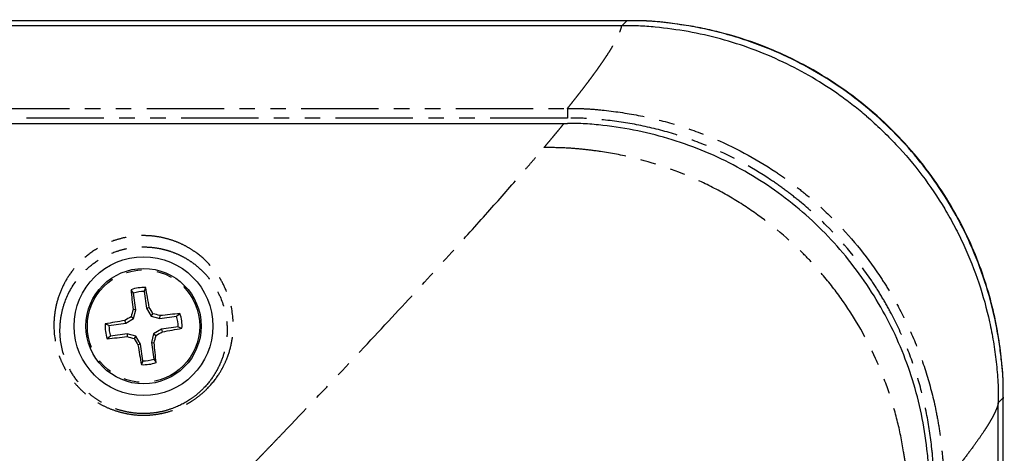
# Model space of a CAD drawing. Extents: x 337 to 3222, y 102 to 2387.
# Drawn here: x 528 to 609, y 1390 to 1425 of the extents above; entities that cross this region are included whole.
import ezdxf

# ---------------------------------------------------------------- set-up
doc = ezdxf.new("R2010")
doc.units = 0
doc.linetypes.add('PHANTOM', pattern=[12.7, 6.35, -1.27, 1.27, -1.27, 1.27, -1.27])
doc.layers.get('0').update_dxf_attribs({"linetype": 'CONTINUOUS'})

msp = doc.modelspace()

# ---------------------------------------------------------------- linework, layer by layer
at = {"color": 7, "linetype": 'CONTINUOUS'}
for p, q in [((577.782, 1425.056), (368.352, 1425.056)), ((577.369, 1424.64), (368.765, 1424.64)), ((373.504, 1416.626), (572.631, 1416.626)), ((572.631, 1416.626), (572.924, 1416.626)), ((537.236, 1402.699), (537.037, 1402.973)), ((537.426, 1401.327), (537.236, 1402.699)), ((538.127, 1402.823), (538.244, 1403.14)), ((538.127, 1402.823), (538.318, 1401.451)), ((537.426, 1401.327), (537.205, 1401.34)), ((537.239, 1400.608), (537.426, 1401.327)), ((538.318, 1401.451), (538.527, 1401.524)), ((538.318, 1401.451), (538.694, 1400.81)), ((538.694, 1400.81), (538.84, 1401.004)), ((539.413, 1400.622), (539.426, 1400.844)), ((540.785, 1400.813), (541.059, 1401.012)), ((535.226, 1400.041), (534.908, 1400.158)), ((535.226, 1400.041), (536.598, 1400.232)), ((536.598, 1400.232), (536.525, 1400.441)), ((536.598, 1400.232), (537.239, 1400.608)), ((537.239, 1400.608), (537.045, 1400.754)), ((538.694, 1400.81), (539.413, 1400.622)), ((539.413, 1400.622), (540.785, 1400.813)), ((536.722, 1399.34), (535.349, 1399.15)), ((536.722, 1399.34), (536.709, 1399.119)), ((537.441, 1399.153), (536.722, 1399.34)), ((538.896, 1399.355), (538.708, 1398.636)), ((539.537, 1399.731), (538.896, 1399.355)), ((538.896, 1399.355), (539.09, 1399.208)), ((540.909, 1399.921), (539.537, 1399.731)), ((539.537, 1399.731), (539.61, 1399.521)), ((540.909, 1399.921), (541.226, 1399.804)), ((535.349, 1399.15), (535.076, 1398.951)), ((537.441, 1399.153), (537.294, 1398.959)), ((537.817, 1398.512), (537.441, 1399.153)), ((537.817, 1398.512), (537.607, 1398.439)), ((538.007, 1397.14), (537.817, 1398.512)), ((538.708, 1398.636), (538.93, 1398.623)), ((538.708, 1398.636), (538.899, 1397.263)), ((538.007, 1397.14), (537.89, 1396.822)), ((538.899, 1397.263), (539.098, 1396.99)), ((608.319, 1393.691), (608.319, 1393.695)), ((608.319, 540.091), (608.319, 1393.691)), ((608.732, 539.676), (608.732, 1394.106))]:
    msp.add_line(p, q, dxfattribs=at)
at = {"color": 8, "linetype": 'PHANTOM'}
for p, q in [((577.782, 1425.054), (368.352, 1425.054)), ((577.369, 1424.64), (577.782, 1425.054)), ((373.23, 1417.851), (572.904, 1417.851)), ((572.904, 1417.056), (373.23, 1417.056)), ((608.73, 1394.106), (608.319, 1393.695)), ((608.73, 539.676), (608.73, 1394.106))]:
    msp.add_line(p, q, dxfattribs=at)
at = {"color": 7, "linetype": 'CONTINUOUS'}
for radius in [5.7, 4.737]:
    msp.add_circle((538.067, 1399.981), radius, dxfattribs=at)
at = {"color": 8, "linetype": 'PHANTOM'}
msp.add_circle((538.067, 1399.981), 4.618, dxfattribs=at)
at = {"color": 7, "linetype": 'CONTINUOUS'}
for centre, radius, start, end in [((538.067, 1399.981), 3.164, 86.7922, 109.01017), ((592.522, 1407.856), 55.699, 185.02936, 186.71767), ((538.067, 1399.981), 2.842, 88.79102, 107.01136), ((483.527, 1392.729), 55.699, 9.0847, 10.77301), ((602.909, 1383.106), 68.188, 164.48991, 164.99992), ((480.271, 1366.086), 68.188, 30.80245, 31.31246), ((521.192, 1335.139), 68.188, 74.48991, 74.99992), ((545.942, 1345.527), 55.699, 95.02936, 96.71767), ((538.067, 1399.981), 3.164, 356.7922, 19.01017), ((538.067, 1399.981), 3.164, 176.7922, 199.01017), ((545.32, 1345.441), 55.699, 99.0847, 100.77301), ((538.067, 1399.981), 2.842, 178.79102, 197.01136), ((571.963, 1342.185), 68.188, 120.80245, 121.31246), ((538.067, 1399.981), 2.842, 358.79102, 17.01136), ((473.225, 1416.857), 68.188, 344.48991, 344.99992), ((504.172, 1457.777), 68.188, 300.80245, 301.31246), ((530.815, 1454.522), 55.699, 279.0847, 280.77301), ((530.193, 1454.436), 55.699, 275.02936, 276.71767), ((554.943, 1464.823), 68.188, 254.48991, 254.99992), ((595.863, 1433.877), 68.188, 210.80245, 211.31246), ((592.608, 1407.234), 55.699, 189.0847, 190.77301), ((483.613, 1392.107), 55.699, 5.02936, 6.71767), ((538.067, 1399.981), 3.164, 266.7922, 289.01017), ((538.067, 1399.981), 2.842, 268.79102, 287.01136)]:
    msp.add_arc(centre, radius, start, end, dxfattribs=at)
for points, knots in [([(577.782, 1425.036), (577.782, 1425.048), (577.782, 1425.142), (577.782, 1425.095), (577.782, 1425.054)], [0, 0, 0, 0, 0.126612, 1, 1, 1, 1]), ([(597.485, 1417.209), (597.313, 1417.356), (597.136, 1417.505), (596.78, 1417.795), (596.601, 1417.938), (596.06, 1418.361), (595.694, 1418.634), (594.581, 1419.427), (593.818, 1419.921), (591.471, 1421.298), (589.826, 1422.081), (586.37, 1423.358), (584.611, 1423.835), (581.929, 1424.315), (581.027, 1424.435), (579.666, 1424.571), (579.211, 1424.606), (578.293, 1424.639), (577.831, 1424.64), (577.369, 1424.64)], [0, 0, 0, 0, 0.03125, 0.03125, 0.0625, 0.0625, 0.125, 0.125, 0.25, 0.25, 0.5, 0.5, 0.75, 0.75, 0.875, 0.875, 0.9375, 0.9375, 1, 1, 1, 1]), ([(608.732, 1394.106), (608.729, 1394.792), (608.723, 1396.168), (608.469, 1398.277), (608.105, 1400.488), (607.306, 1403.676), (605.697, 1407.867), (603.245, 1411.907), (600.671, 1415.032), (598.357, 1417.319), (595.698, 1419.433), (592.698, 1421.313), (589.371, 1422.894), (586.497, 1423.854), (584.23, 1424.396), (582.702, 1424.68), (581.087, 1424.896), (579.456, 1425.059), (578.32, 1425.057), (577.782, 1425.056)], [0, 0, 0, 0, 0.042323, 0.084887, 0.130949, 0.180573, 0.287521, 0.40675, 0.470445, 0.537054, 0.607171, 0.679728, 0.755102, 0.83402, 0.866256, 0.898914, 0.929945, 0.96681, 1, 1, 1, 1]), ([(608.73, 1394.106), (608.73, 1394.234), (608.73, 1394.518), (608.727, 1394.987), (608.714, 1395.529), (608.682, 1396.093), (608.632, 1396.684), (608.566, 1397.297), (608.485, 1397.969), (608.351, 1398.932), (608.063, 1400.571), (607.452, 1403.032), (606.095, 1406.859), (603.644, 1411.421), (600.42, 1415.337), (597.44, 1418.039), (595.01, 1419.847), (592.403, 1421.415), (590.284, 1422.422), (588.758, 1423.029), (587.878, 1423.349), (586.989, 1423.643), (586.091, 1423.909), (585.186, 1424.148), (584.275, 1424.36), (583.358, 1424.543), (582.437, 1424.699), (581.514, 1424.827), (580.586, 1424.936), (579.649, 1425.021), (578.711, 1425.053), (578.089, 1425.053), (577.782, 1425.054)], [0, 0, 0, 0, 0.007923, 0.01755, 0.028969, 0.041417, 0.052498, 0.065563, 0.07953, 0.094296, 0.125622, 0.182271, 0.25076, 0.376046, 0.499992, 0.561962, 0.624222, 0.68677, 0.749605, 0.768898, 0.788184, 0.807465, 0.82674, 0.84601, 0.865276, 0.884536, 0.903788, 0.922954, 0.942063, 0.961516, 0.981081, 1, 1, 1, 1]), ([(597.485, 1417.209), (597.696, 1417.029), (597.908, 1416.843), (598.323, 1416.468), (598.527, 1416.278), (599.132, 1415.702), (599.523, 1415.307), (600.663, 1414.097), (601.377, 1413.252), (602.714, 1411.486), (603.336, 1410.566), (604.199, 1409.127), (604.475, 1408.637), (604.999, 1407.646), (605.247, 1407.143), (606.42, 1404.595), (607.123, 1402.493), (607.717, 1399.789), (607.822, 1399.244), (608.001, 1398.146), (608.076, 1397.594), (608.205, 1396.483), (608.261, 1395.924), (608.318, 1394.81), (608.319, 1394.252), (608.319, 1393.695)], [0, 0, 0, 0, 0.03125, 0.03125, 0.0625, 0.0625, 0.125, 0.125, 0.25, 0.25, 0.375, 0.375, 0.4375, 0.4375, 0.5, 0.5, 0.75, 0.75, 0.8125, 0.8125, 0.875, 0.875, 0.9375, 0.9375, 1, 1, 1, 1]), ([(602.631, 1386.986), (602.629, 1387.47), (602.621, 1387.954), (602.561, 1388.921), (602.513, 1389.403), (602.345, 1390.847), (602.197, 1391.804), (601.604, 1394.647), (601.024, 1396.504), (599.519, 1400.072), (598.593, 1401.783), (596.429, 1404.995), (595.191, 1406.495), (592.45, 1409.231), (590.946, 1410.465), (587.73, 1412.622), (586.017, 1413.544), (582.446, 1415.041), (580.587, 1415.617), (577.743, 1416.203), (576.785, 1416.35), (575.341, 1416.514), (574.858, 1416.561), (573.892, 1416.618), (573.408, 1416.624), (572.924, 1416.626)], [0, 0, 0, 0, 0.03125, 0.03125, 0.0625, 0.0625, 0.125, 0.125, 0.25, 0.25, 0.375, 0.375, 0.5, 0.5, 0.625, 0.625, 0.75, 0.75, 0.875, 0.875, 0.9375, 0.9375, 0.96875, 0.96875, 1, 1, 1, 1]), ([(608.73, 1394.106), (608.771, 1394.106), (608.818, 1394.106), (608.724, 1394.106), (608.712, 1394.106)], [0, 0, 0, 0, 0.873389, 1, 1, 1, 1])]:
    msp.add_open_spline(points, degree=3, knots=knots, dxfattribs=at)
at = {"color": 8, "linetype": 'PHANTOM'}
for points, knots in [([(572.904, 1417.851), (572.993, 1417.962), (573.17, 1418.183), (573.426, 1418.505), (573.674, 1418.82), (573.914, 1419.127), (574.147, 1419.427), (574.371, 1419.72), (574.587, 1420.005), (574.795, 1420.283), (574.995, 1420.553), (575.187, 1420.816), (575.371, 1421.071), (575.547, 1421.319), (575.715, 1421.559), (575.875, 1421.792), (576.067, 1422.077), (576.282, 1422.405), (576.508, 1422.767), (576.709, 1423.106), (576.884, 1423.421), (577.034, 1423.713), (577.157, 1423.981), (577.255, 1424.225), (577.329, 1424.447), (577.356, 1424.575), (577.37, 1424.64)], [0, 0, 0, 0, 0.033293, 0.066484, 0.099574, 0.132567, 0.165463, 0.198265, 0.230975, 0.263594, 0.296126, 0.328571, 0.360932, 0.393212, 0.425411, 0.457533, 0.489579, 0.546854, 0.603958, 0.660904, 0.717706, 0.774376, 0.830928, 0.887373, 0.943726, 1, 1, 1, 1]), ([(572.904, 1417.852), (573.03, 1417.852), (573.159, 1417.851), (573.414, 1417.85), (573.541, 1417.85), (573.922, 1417.845), (574.176, 1417.838), (574.935, 1417.803), (575.436, 1417.756), (576.937, 1417.59), (577.931, 1417.444), (579.901, 1417.049), (580.878, 1416.803), (582.815, 1416.213), (583.778, 1415.868), (586.579, 1414.704), (588.35, 1413.755), (590.446, 1412.356), (590.859, 1412.066), (591.674, 1411.463), (592.076, 1411.149), (593.255, 1410.182), (594.004, 1409.504), (596.141, 1407.371), (597.42, 1405.82), (598.833, 1403.716), (599.107, 1403.285), (599.632, 1402.415), (599.882, 1401.975), (600.599, 1400.641), (601.031, 1399.733), (601.806, 1397.879), (602.148, 1396.933), (602.741, 1395.004), (602.993, 1394.018), (603.296, 1392.521), (603.385, 1392.019), (603.538, 1391.013), (603.602, 1390.509), (603.715, 1389.499), (603.762, 1388.994), (603.798, 1388.232), (603.804, 1387.978), (603.809, 1387.596), (603.81, 1387.469), (603.811, 1387.214), (603.811, 1387.085), (603.811, 1386.96)], [0, 0, 0, 0, 0.007813, 0.007813, 0.015625, 0.015625, 0.03125, 0.03125, 0.0625, 0.0625, 0.125, 0.125, 0.1875, 0.1875, 0.25, 0.25, 0.375, 0.375, 0.40625, 0.40625, 0.4375, 0.4375, 0.5, 0.5, 0.625, 0.625, 0.65625, 0.65625, 0.6875, 0.6875, 0.75, 0.75, 0.8125, 0.8125, 0.875, 0.875, 0.90625, 0.90625, 0.9375, 0.9375, 0.96875, 0.96875, 0.984375, 0.984375, 0.992187, 0.992187, 1, 1, 1, 1]), ([(572.904, 1417.852), (572.904, 1417.791), (572.904, 1417.681), (572.904, 1417.399), (572.904, 1417.227), (572.904, 1417.056)], [0, 0, 0, 0, 0.5, 0.5, 1, 1, 1, 1]), ([(602.998, 1386.96), (602.998, 1387.456), (602.998, 1387.953), (602.956, 1388.94), (602.912, 1389.429), (602.752, 1390.892), (602.613, 1391.862), (602.231, 1393.784), (601.993, 1394.737), (601.421, 1396.627), (601.085, 1397.566), (600.328, 1399.393), (599.906, 1400.286), (599.207, 1401.593), (598.963, 1402.023), (598.452, 1402.874), (598.186, 1403.294), (596.811, 1405.348), (595.565, 1406.862), (593.483, 1408.942), (592.753, 1409.604), (591.603, 1410.547), (591.211, 1410.852), (590.417, 1411.44), (590.014, 1411.724), (587.97, 1413.087), (586.243, 1414.011), (583.51, 1415.142), (582.571, 1415.478), (580.682, 1416.05), (579.728, 1416.288), (577.806, 1416.67), (576.837, 1416.81), (575.374, 1416.97), (574.884, 1417.014), (573.898, 1417.056), (573.401, 1417.056), (572.904, 1417.056)], [0, 0, 0, 0, 0.03125, 0.03125, 0.0625, 0.0625, 0.125, 0.125, 0.1875, 0.1875, 0.25, 0.25, 0.3125, 0.3125, 0.34375, 0.34375, 0.375, 0.375, 0.5, 0.5, 0.5625, 0.5625, 0.59375, 0.59375, 0.625, 0.625, 0.75, 0.75, 0.8125, 0.8125, 0.875, 0.875, 0.9375, 0.9375, 0.96875, 0.96875, 1, 1, 1, 1]), ([(570.978, 1414.638), (571.076, 1414.754), (571.271, 1414.986), (571.557, 1415.326), (571.836, 1415.661), (572.108, 1415.989), (572.374, 1416.311), (572.545, 1416.521), (572.631, 1416.626)], [0, 0, 0, 0, 0.16803, 0.335504, 0.50243, 0.668816, 0.83467, 1, 1, 1, 1]), ([(547.042, 1388.629), (547.253, 1388.848), (547.676, 1389.287), (548.303, 1389.939), (548.924, 1390.586), (551.112, 1392.87), (554.686, 1396.631), (559.318, 1401.583), (563.186, 1405.795), (566.379, 1409.341), (568.333, 1411.56), (569.495, 1412.901), (570.007, 1413.496), (570.502, 1414.076), (570.82, 1414.451), (570.978, 1414.638)], [0, 0, 0, 0, 0.021506, 0.042924, 0.064255, 0.0855, 0.269911, 0.447369, 0.61823, 0.753929, 0.885879, 0.914645, 0.943251, 0.971702, 1, 1, 1, 1]), ([(600.854, 1386.986), (600.819, 1387.436), (600.775, 1387.883), (600.672, 1388.773), (600.611, 1389.216), (600.398, 1390.537), (600.219, 1391.409), (599.785, 1393.133), (599.529, 1393.986), (598.94, 1395.672), (598.605, 1396.507), (597.486, 1398.969), (596.602, 1400.518), (595.079, 1402.708), (594.538, 1403.415), (593.675, 1404.442), (593.38, 1404.779), (592.771, 1405.44), (592.457, 1405.766), (590.858, 1407.35), (589.481, 1408.483), (587.274, 1409.989), (586.514, 1410.458), (584.946, 1411.33), (584.135, 1411.734), (581.673, 1412.822), (579.985, 1413.391), (577.383, 1414.015), (576.504, 1414.184), (575.169, 1414.381), (574.72, 1414.438), (573.823, 1414.532), (573.374, 1414.572), (572.924, 1414.598)], [0, 0, 0, 0, 0.03125, 0.03125, 0.0625, 0.0625, 0.125, 0.125, 0.1875, 0.1875, 0.25, 0.25, 0.375, 0.375, 0.4375, 0.4375, 0.46875, 0.46875, 0.5, 0.5, 0.625, 0.625, 0.6875, 0.6875, 0.75, 0.75, 0.875, 0.875, 0.9375, 0.9375, 0.96875, 0.96875, 1, 1, 1, 1]), ([(542.104, 1393.873), (541.632, 1393.564), (541.1, 1393.294), (540.233, 1392.987), (539.931, 1392.901), (539.303, 1392.765), (538.984, 1392.718), (538.499, 1392.679), (538.336, 1392.671), (538.008, 1392.666), (537.842, 1392.67), (537.354, 1392.695), (537.035, 1392.734), (536.411, 1392.85), (536.103, 1392.928), (535.51, 1393.119), (535.229, 1393.231), (534.693, 1393.48), (534.438, 1393.618), (533.954, 1393.918), (533.729, 1394.076), (533.308, 1394.407), (533.112, 1394.579), (532.746, 1394.936), (532.575, 1395.121), (532.101, 1395.687), (531.839, 1396.075), (531.511, 1396.668), (531.413, 1396.868), (531.236, 1397.27), (531.157, 1397.473), (530.814, 1398.485), (530.696, 1399.283), (530.7, 1400.463), (530.732, 1400.853), (530.86, 1401.626), (530.954, 1402.006), (531.2, 1402.745), (531.353, 1403.106), (531.722, 1403.811), (531.937, 1404.155), (532.317, 1404.656), (532.453, 1404.822), (532.743, 1405.143), (532.897, 1405.299), (533.391, 1405.756), (533.76, 1406.044), (534.617, 1406.574), (535.09, 1406.809), (535.907, 1407.094), (536.197, 1407.177), (536.8, 1407.308), (537.119, 1407.357), (537.762, 1407.412), (538.087, 1407.419), (538.744, 1407.388), (539.063, 1407.351), (539.679, 1407.24), (539.979, 1407.165), (540.539, 1406.991), (540.803, 1406.891), (541.304, 1406.669), (541.54, 1406.548), (541.981, 1406.292), (542.187, 1406.158), (542.77, 1405.737), (543.113, 1405.432), (543.714, 1404.799), (543.974, 1404.469), (544.429, 1403.785), (544.625, 1403.43), (545.113, 1402.344), (545.314, 1401.593), (545.437, 1400.423), (545.447, 1400.024), (545.402, 1399.227), (545.347, 1398.826), (545.167, 1398.024), (545.041, 1397.622), (544.791, 1397.018), (544.697, 1396.815), (544.487, 1396.416), (544.372, 1396.218), (543.992, 1395.634), (543.695, 1395.255), (543.163, 1394.71), (542.97, 1394.531), (542.559, 1394.191), (542.34, 1394.028), (542.104, 1393.873)], [0, 0, 0, 0, 0.03125, 0.03125, 0.046875, 0.046875, 0.0625, 0.0625, 0.070312, 0.070312, 0.078125, 0.078125, 0.09375, 0.09375, 0.109375, 0.109375, 0.125, 0.125, 0.140625, 0.140625, 0.15625, 0.15625, 0.171875, 0.171875, 0.1875, 0.1875, 0.21875, 0.21875, 0.234375, 0.234375, 0.25, 0.25, 0.3125, 0.3125, 0.34375, 0.34375, 0.375, 0.375, 0.40625, 0.40625, 0.4375, 0.4375, 0.453125, 0.453125, 0.46875, 0.46875, 0.5, 0.5, 0.53125, 0.53125, 0.546875, 0.546875, 0.5625, 0.5625, 0.578125, 0.578125, 0.59375, 0.59375, 0.609375, 0.609375, 0.625, 0.625, 0.640625, 0.640625, 0.65625, 0.65625, 0.6875, 0.6875, 0.71875, 0.71875, 0.75, 0.75, 0.8125, 0.8125, 0.84375, 0.84375, 0.875, 0.875, 0.90625, 0.90625, 0.921875, 0.921875, 0.9375, 0.9375, 0.96875, 0.96875, 0.984375, 0.984375, 1, 1, 1, 1]), ([(541.839, 1393.927), (542.061, 1394.073), (542.267, 1394.226), (542.653, 1394.545), (542.833, 1394.712), (543.328, 1395.221), (543.604, 1395.574), (543.956, 1396.116), (544.062, 1396.299), (544.256, 1396.668), (544.342, 1396.855), (544.573, 1397.412), (544.688, 1397.783), (544.854, 1398.522), (544.905, 1398.89), (544.947, 1399.622), (544.938, 1399.987), (544.828, 1401.059), (544.646, 1401.748), (544.204, 1402.743), (544.027, 1403.07), (543.615, 1403.699), (543.379, 1404.002), (542.971, 1404.441), (542.826, 1404.584), (542.514, 1404.864), (542.347, 1405.001), (541.994, 1405.263), (541.806, 1405.389), (541.404, 1405.629), (541.189, 1405.744), (540.727, 1405.957), (540.483, 1406.054), (540.094, 1406.182), (539.96, 1406.222), (539.682, 1406.294), (539.539, 1406.327), (539.102, 1406.413), (538.801, 1406.452), (538.174, 1406.491), (537.86, 1406.488), (537.243, 1406.442), (536.936, 1406.398), (536.361, 1406.277), (536.085, 1406.199), (535.311, 1405.934), (534.868, 1405.716), (534.068, 1405.227), (533.724, 1404.962), (533.113, 1404.403), (532.845, 1404.107), (532.14, 1403.189), (531.803, 1402.545), (531.453, 1401.531), (531.364, 1401.186), (531.239, 1400.478), (531.204, 1400.121), (531.186, 1399.041), (531.285, 1398.307), (531.584, 1397.376), (531.653, 1397.189), (531.809, 1396.817), (531.897, 1396.632), (532.189, 1396.081), (532.423, 1395.72), (532.849, 1395.19), (533.004, 1395.016), (533.337, 1394.679), (533.516, 1394.515), (533.9, 1394.2), (534.106, 1394.049), (534.551, 1393.762), (534.789, 1393.626), (535.288, 1393.382), (535.55, 1393.272), (536.106, 1393.081), (536.399, 1393.001), (536.996, 1392.88), (537.302, 1392.838), (537.931, 1392.797), (538.249, 1392.798), (538.869, 1392.843), (539.174, 1392.885), (539.773, 1393.01), (540.064, 1393.092), (540.892, 1393.381), (541.396, 1393.637), (541.839, 1393.927)], [0, 0, 0, 0, 0.015625, 0.015625, 0.03125, 0.03125, 0.0625, 0.0625, 0.078125, 0.078125, 0.09375, 0.09375, 0.125, 0.125, 0.15625, 0.15625, 0.1875, 0.1875, 0.25, 0.25, 0.28125, 0.28125, 0.3125, 0.3125, 0.328125, 0.328125, 0.34375, 0.34375, 0.359375, 0.359375, 0.375, 0.375, 0.390625, 0.390625, 0.398438, 0.398438, 0.40625, 0.40625, 0.421875, 0.421875, 0.4375, 0.4375, 0.453125, 0.453125, 0.46875, 0.46875, 0.5, 0.5, 0.53125, 0.53125, 0.5625, 0.5625, 0.625, 0.625, 0.65625, 0.65625, 0.6875, 0.6875, 0.75, 0.75, 0.765625, 0.765625, 0.78125, 0.78125, 0.8125, 0.8125, 0.828125, 0.828125, 0.84375, 0.84375, 0.859375, 0.859375, 0.875, 0.875, 0.890625, 0.890625, 0.90625, 0.90625, 0.921875, 0.921875, 0.9375, 0.9375, 0.953125, 0.953125, 0.96875, 0.96875, 1, 1, 1, 1]), ([(608.319, 1393.691), (608.312, 1393.656), (608.298, 1393.586), (608.266, 1393.473), (608.227, 1393.352), (608.18, 1393.225), (608.125, 1393.09), (608.062, 1392.948), (607.991, 1392.799), (607.912, 1392.643), (607.825, 1392.48), (607.73, 1392.309), (607.626, 1392.131), (607.515, 1391.946), (607.396, 1391.754), (607.269, 1391.555), (607.015, 1391.165), (606.589, 1390.546), (605.924, 1389.636), (605.152, 1388.629), (604.501, 1387.809), (604.041, 1387.24), (603.888, 1387.053), (603.811, 1386.96)], [0, 0, 0, 0, 0.031217, 0.062462, 0.093735, 0.125039, 0.156376, 0.187748, 0.219155, 0.250602, 0.282088, 0.313616, 0.345188, 0.376805, 0.408469, 0.440183, 0.471947, 0.588143, 0.705353, 0.823658, 0.943138, 0.971526, 1, 1, 1, 1])]:
    msp.add_open_spline(points, degree=3, knots=knots, dxfattribs=at)
msp.add_open_spline([(572.924, 1414.598), (572.276, 1414.636), (571.627, 1414.638), (570.978, 1414.638)], degree=3, dxfattribs=at)

doc.saveas('drawing.dxf')
